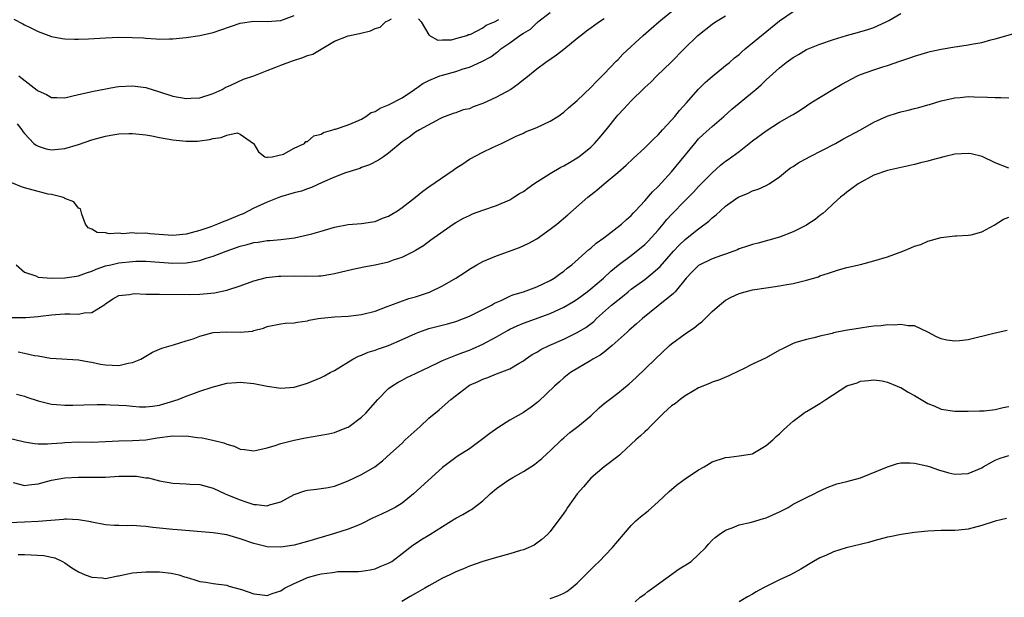
# Model space of a CAD drawing. Units: inches. Extents: x 2562000 to 2565000, y 1545000 to 1548000.
# Drawn here: x 2562182 to 2562328, y 1545746 to 1545831 of the extents above; entities that cross this region are included whole.
import ezdxf

# ---------------------------------------------------------------- set-up
doc = ezdxf.new("R2010")
doc.units = ezdxf.units.IN
doc.header["$MEASUREMENT"] = 0
doc.layers.add('LD25621545_2ft', color=135, linetype='Continuous')

msp = doc.modelspace()

# ---------------------------------------------------------------- linework, layer by layer
at = {"layer": 'LD25621545_2ft'}
for points, elevation in [([(2562181.77, 1545795), (2562183, 1545793.9), (2562184.66, 1545793.34), (2562185, 1545793.15), (2562186.99, 1545792.99), (2562189, 1545793.04), (2562190.69, 1545793.31), (2562191, 1545793.34), (2562192.19, 1545793.81), (2562193, 1545794.05), (2562193.65, 1545794.35), (2562195, 1545794.81), (2562195.8, 1545795), (2562197, 1545795.26), (2562199, 1545795.47), (2562199.51, 1545795.51), (2562201, 1545795.53), (2562203, 1545795.38), (2562205, 1545795.21), (2562207, 1545795.26), (2562207.34, 1545795.33), (2562209, 1545795.64), (2562209.96, 1545795.96), (2562211, 1545796.26), (2562212.93, 1545797), (2562215, 1545797.73), (2562216.02, 1545797.98), (2562217, 1545798.28), (2562217.65, 1545798.35), (2562219, 1545798.57), (2562219.41, 1545798.59), (2562221, 1545798.75), (2562223.07, 1545799), (2562225, 1545799.42), (2562225.6, 1545799.6), (2562227, 1545799.98), (2562229, 1545800.56), (2562231, 1545800.94), (2562233, 1545801.1), (2562234.64, 1545801.36), (2562235, 1545801.4), (2562236.12, 1545801.88), (2562237, 1545802.18), (2562237.48, 1545802.52), (2562238.31, 1545803), (2562239, 1545803.47), (2562241, 1545805.02), (2562242.08, 1545805.92), (2562243, 1545806.53), (2562246.57, 1545809), (2562247, 1545809.32), (2562248.03, 1545809.97), (2562249, 1545810.64), (2562251, 1545811.71), (2562252.4, 1545812.4), (2562253.76, 1545813), (2562255.94, 1545814.06), (2562257, 1545814.52), (2562257.31, 1545814.69), (2562259, 1545815.34), (2562261, 1545816.29), (2562262.12, 1545817), (2562263, 1545817.63), (2562263.72, 1545818.28), (2562265, 1545819.35), (2562267, 1545821.27), (2562267.83, 1545822.17), (2562269, 1545823.31), (2562270.79, 1545825.21), (2562271, 1545825.4), (2562271.77, 1545826.23), (2562274.78, 1545829), (2562275.97, 1545830.03), (2562277.09, 1545831), (2562279.51, 1545833)], 7540), ([(2562182.08, 1545782.08), (2562183, 1545781.89), (2562184.46, 1545781.54), (2562185, 1545781.46), (2562186.87, 1545781.13), (2562191, 1545780.91), (2562192.59, 1545780.59), (2562193, 1545780.54), (2562194.25, 1545780.25), (2562195, 1545780.14), (2562197, 1545780.05), (2562198.38, 1545780.38), (2562199, 1545780.47), (2562200.23, 1545781), (2562201.98, 1545782.02), (2562203, 1545782.45), (2562203.37, 1545782.63), (2562205.11, 1545783.11), (2562207, 1545783.7), (2562208, 1545784), (2562209, 1545784.38), (2562211, 1545784.93), (2562213, 1545785.04), (2562215, 1545784.98), (2562216.84, 1545785.16), (2562217, 1545785.22), (2562218.43, 1545785.57), (2562219, 1545785.83), (2562221, 1545786.22), (2562221.68, 1545786.32), (2562223, 1545786.39), (2562223.51, 1545786.49), (2562225, 1545786.69), (2562225.25, 1545786.75), (2562226.56, 1545787), (2562227, 1545787.07), (2562229, 1545787.27), (2562231, 1545787.36), (2562233, 1545787.59), (2562235, 1545788.13), (2562236.78, 1545788.78), (2562237.33, 1545789), (2562240.01, 1545789.99), (2562241, 1545790.25), (2562243.07, 1545790.93), (2562245, 1545791.85), (2562246.96, 1545793), (2562248.22, 1545793.78), (2562249, 1545794.34), (2562250.11, 1545795), (2562251, 1545795.49), (2562253, 1545796.32), (2562256.45, 1545797.55), (2562257.83, 1545798.17), (2562259, 1545798.85), (2562261, 1545800.25), (2562261.95, 1545801), (2562263.59, 1545802.41), (2562266.57, 1545805), (2562267.92, 1545806.08), (2562268.97, 1545807), (2562271, 1545808.66), (2562272.25, 1545809.75), (2562273.27, 1545810.73), (2562275, 1545812.34), (2562276.34, 1545813.66), (2562277, 1545814.24), (2562277.66, 1545815), (2562279, 1545816.44), (2562279.48, 1545817), (2562280.15, 1545817.85), (2562281.21, 1545819), (2562283, 1545821.06), (2562283.99, 1545822.01), (2562285, 1545822.9), (2562287, 1545824.53), (2562287.56, 1545825), (2562288.33, 1545825.67), (2562289, 1545826.2), (2562289.41, 1545826.59), (2562289.91, 1545827), (2562295, 1545831.18), (2562297, 1545832.57)], 7544), ([(2562181, 1545787.17), (2562183, 1545787.16), (2562183.18, 1545787.18), (2562185, 1545787.31), (2562185.37, 1545787.37), (2562187, 1545787.57), (2562187.62, 1545787.62), (2562189, 1545787.71), (2562189.71, 1545787.71), (2562191, 1545787.67), (2562191.86, 1545787.86), (2562193, 1545787.92), (2562194.89, 1545789.11), (2562195, 1545789.2), (2562196.08, 1545789.92), (2562197, 1545790.43), (2562198.59, 1545790.59), (2562199, 1545790.69), (2562199.28, 1545790.72), (2562201, 1545790.64), (2562201.34, 1545790.65), (2562203, 1545790.61), (2562207.42, 1545790.58), (2562209, 1545790.64), (2562211.16, 1545790.84), (2562213, 1545791.22), (2562215, 1545791.86), (2562217, 1545792.6), (2562218.9, 1545793.1), (2562220.7, 1545793.3), (2562221, 1545793.32), (2562223, 1545793.34), (2562224.71, 1545793.29), (2562226.65, 1545793.35), (2562227, 1545793.37), (2562228.42, 1545793.58), (2562229, 1545793.69), (2562231.68, 1545794.32), (2562233.34, 1545794.66), (2562235, 1545794.96), (2562237, 1545795.44), (2562237.74, 1545795.74), (2562239, 1545796.14), (2562240.92, 1545797.08), (2562241, 1545797.14), (2562242.17, 1545797.83), (2562243.29, 1545798.71), (2562246.59, 1545801), (2562247, 1545801.26), (2562248.12, 1545801.88), (2562249, 1545802.32), (2562249.47, 1545802.53), (2562251, 1545803.1), (2562253, 1545803.8), (2562255, 1545804.64), (2562255.6, 1545805), (2562256.45, 1545805.55), (2562257, 1545805.88), (2562257.64, 1545806.36), (2562258.54, 1545807), (2562261, 1545808.55), (2562262.55, 1545809.45), (2562263, 1545809.66), (2562263.83, 1545810.17), (2562265, 1545810.84), (2562265.22, 1545811), (2562267, 1545812.45), (2562267.57, 1545813), (2562268.24, 1545813.76), (2562269.27, 1545815), (2562271, 1545817.16), (2562271.9, 1545818.1), (2562273, 1545819.3), (2562274.87, 1545821.13), (2562275, 1545821.26), (2562275.91, 1545822.09), (2562276.82, 1545823), (2562278.95, 1545825.05), (2562280.85, 1545827), (2562282.89, 1545829), (2562285, 1545830.66), (2562285.5, 1545831), (2562287, 1545831.93)], 7542), ([(2562269, 1545831.47), (2562268.3, 1545831), (2562266.38, 1545829.62), (2562265.57, 1545829), (2562265, 1545828.53), (2562263, 1545826.94), (2562261.9, 1545826.1), (2562260.35, 1545825), (2562259, 1545824.02), (2562257.35, 1545822.65), (2562257, 1545822.4), (2562256.23, 1545821.77), (2562255.16, 1545821), (2562253, 1545819.84), (2562251, 1545818.89), (2562249.57, 1545818.43), (2562249, 1545818.12), (2562248.05, 1545817.95), (2562247, 1545817.54), (2562246.57, 1545817.43), (2562245, 1545816.83), (2562244.63, 1545816.63), (2562241.6, 1545815), (2562241, 1545814.64), (2562240.06, 1545813.94), (2562239, 1545813.24), (2562237, 1545811.54), (2562236.24, 1545811), (2562235.49, 1545810.51), (2562234.17, 1545809.83), (2562233, 1545809.41), (2562232.72, 1545809.28), (2562230.61, 1545808.61), (2562229, 1545807.96), (2562227.17, 1545807.17), (2562225.55, 1545806.45), (2562225, 1545806.27), (2562224.07, 1545805.93), (2562223, 1545805.64), (2562220.95, 1545805.05), (2562219, 1545804.3), (2562217, 1545803.37), (2562215.43, 1545802.57), (2562215, 1545802.4), (2562213, 1545801.54), (2562212.59, 1545801.41), (2562211.64, 1545801), (2562210.63, 1545800.63), (2562209, 1545800.09), (2562207.71, 1545799.71), (2562207, 1545799.52), (2562205, 1545799.31), (2562201.58, 1545799.58), (2562201, 1545799.66), (2562199.62, 1545799.62), (2562199, 1545799.72), (2562197.58, 1545799.58), (2562197, 1545799.68), (2562195.58, 1545799.58), (2562195, 1545799.75), (2562193.8, 1545799.8), (2562193, 1545800.25), (2562192.45, 1545800.45), (2562192.03, 1545801), (2562191.51, 1545802.49), (2562191.3, 1545803.3), (2562191, 1545803.41), (2562190.32, 1545804.32), (2562189, 1545804.8), (2562188.9, 1545804.9), (2562188.6, 1545805), (2562187, 1545805.39), (2562186.53, 1545805.47), (2562185, 1545805.85), (2562183, 1545806.39), (2562182.53, 1545806.53), (2562181.13, 1545807.13)], 7538), ([(2562181.43, 1545831.43), (2562182.75, 1545830.75), (2562183, 1545830.6), (2562183.84, 1545830.16), (2562185, 1545829.61), (2562187, 1545828.87), (2562188.56, 1545828.56), (2562189, 1545828.49), (2562190.43, 1545828.43), (2562191, 1545828.43), (2562192.49, 1545828.49), (2562195, 1545828.66), (2562197, 1545828.74), (2562199, 1545828.72), (2562200.63, 1545828.63), (2562201, 1545828.59), (2562202.52, 1545828.52), (2562203, 1545828.46), (2562204.51, 1545828.51), (2562205, 1545828.5), (2562207, 1545828.71), (2562209, 1545829.02), (2562211, 1545829.46), (2562212.14, 1545829.86), (2562215, 1545830.85), (2562217, 1545831.12), (2562219, 1545831.07), (2562221, 1545831.24), (2562223, 1545831.97)], 7532), ([(2562181.79, 1545775.79), (2562183, 1545775.48), (2562183.34, 1545775.34), (2562185, 1545774.79), (2562187, 1545774.33), (2562187.72, 1545774.28), (2562189, 1545774.17), (2562190.16, 1545774.16), (2562191.79, 1545774.21), (2562193.76, 1545774.24), (2562195, 1545774.25), (2562195.77, 1545774.23), (2562197, 1545774.19), (2562198.11, 1545774.11), (2562199, 1545774.02), (2562200.06, 1545773.94), (2562201, 1545773.91), (2562201.98, 1545774.02), (2562203, 1545774.18), (2562203.66, 1545774.34), (2562205.81, 1545775), (2562207, 1545775.51), (2562207.81, 1545775.81), (2562209, 1545776.23), (2562210.84, 1545776.84), (2562213, 1545777.42), (2562214.46, 1545777.54), (2562215, 1545777.56), (2562217, 1545777.36), (2562219, 1545777), (2562221, 1545776.7), (2562223, 1545776.84), (2562225, 1545777.43), (2562227, 1545778.25), (2562227.49, 1545778.51), (2562228.35, 1545779), (2562229, 1545779.33), (2562231.69, 1545781), (2562232.56, 1545781.44), (2562233, 1545781.58), (2562233.99, 1545782.01), (2562235, 1545782.31), (2562235.5, 1545782.5), (2562237, 1545783.03), (2562239, 1545783.9), (2562241, 1545784.82), (2562241.48, 1545785), (2562242.6, 1545785.4), (2562243, 1545785.52), (2562245.76, 1545786.24), (2562247, 1545786.59), (2562248.13, 1545787), (2562249, 1545787.36), (2562249.69, 1545787.69), (2562251, 1545788.35), (2562252.26, 1545789), (2562252.72, 1545789.28), (2562253.7, 1545789.7), (2562255, 1545790.34), (2562255.46, 1545790.54), (2562257.01, 1545791), (2562259, 1545791.73), (2562261, 1545792.66), (2562261.56, 1545793), (2562262.38, 1545793.62), (2562263, 1545794.05), (2562263.51, 1545794.49), (2562264.17, 1545795), (2562266.73, 1545797.27), (2562267, 1545797.47), (2562267.81, 1545798.19), (2562268.96, 1545799), (2562271.57, 1545801), (2562272.3, 1545801.7), (2562273, 1545802.32), (2562273.32, 1545802.68), (2562273.65, 1545803), (2562275, 1545804.46), (2562276.18, 1545805.83), (2562277, 1545806.61), (2562279, 1545808.8), (2562282.42, 1545813), (2562283, 1545813.65), (2562283.68, 1545814.32), (2562285, 1545815.51), (2562286.72, 1545817), (2562287.93, 1545818.07), (2562289, 1545818.97), (2562291, 1545820.58), (2562291.5, 1545821), (2562292.3, 1545821.7), (2562293, 1545822.4), (2562295, 1545824.21), (2562295.99, 1545825), (2562297, 1545825.74), (2562297.81, 1545826.19), (2562299, 1545826.9), (2562301, 1545827.7), (2562303, 1545828.41), (2562304.96, 1545829), (2562306.58, 1545829.42), (2562308.1, 1545829.9), (2562309, 1545830.2), (2562310.82, 1545831), (2562311.21, 1545831.21), (2562313, 1545832.24)], 7546), ([(2562181.89, 1545815.89), (2562182.61, 1545815), (2562182.76, 1545814.76), (2562183, 1545814.47), (2562184.37, 1545813), (2562184.71, 1545812.71), (2562185, 1545812.56), (2562186.19, 1545812.19), (2562187, 1545812.03), (2562189, 1545812.23), (2562191, 1545812.85), (2562193, 1545813.54), (2562195, 1545814.08), (2562195.81, 1545814.19), (2562197, 1545814.4), (2562198.47, 1545814.47), (2562199, 1545814.48), (2562201, 1545814.28), (2562201.88, 1545814.12), (2562203, 1545813.88), (2562205, 1545813.5), (2562207, 1545813.31), (2562208.66, 1545813.34), (2562209, 1545813.37), (2562210.43, 1545813.57), (2562211, 1545813.73), (2562212.15, 1545813.85), (2562213, 1545814.22), (2562214.54, 1545814.54), (2562215, 1545814.38), (2562216.97, 1545813), (2562217, 1545812.93), (2562217.73, 1545811.73), (2562218.63, 1545811), (2562219, 1545810.92), (2562219.06, 1545810.94), (2562219.72, 1545811), (2562221.42, 1545811.42), (2562223, 1545812.27), (2562224.53, 1545813), (2562224.75, 1545813.25), (2562225, 1545813.27), (2562225.9, 1545814.1), (2562227, 1545814.37), (2562227.37, 1545814.63), (2562228.72, 1545815), (2562229, 1545815.1), (2562229.12, 1545815.12), (2562231, 1545815.77), (2562232.22, 1545816.22), (2562233, 1545816.58), (2562233.65, 1545817), (2562234.43, 1545817.57), (2562235, 1545817.72), (2562235.77, 1545818.23), (2562237, 1545818.71), (2562239, 1545819.75), (2562240.84, 1545821), (2562240.93, 1545821.07), (2562241, 1545821.11), (2562242.11, 1545821.89), (2562243, 1545822.33), (2562244.63, 1545823), (2562245, 1545823.13), (2562247, 1545823.67), (2562248.05, 1545824.05), (2562249, 1545824.3), (2562250.86, 1545825.14), (2562252.17, 1545825.83), (2562253, 1545826.47), (2562253.33, 1545826.67), (2562253.67, 1545827), (2562255, 1545827.9), (2562256.48, 1545829), (2562257, 1545829.35), (2562258.04, 1545829.96), (2562259, 1545830.87), (2562259.08, 1545830.92), (2562259.17, 1545831), (2562261, 1545832.4)], 7536), ([(2562182.15, 1545823), (2562182.64, 1545822.64), (2562184.9, 1545820.9), (2562185, 1545820.81), (2562186.26, 1545820.26), (2562187, 1545819.78), (2562187.79, 1545819.79), (2562189, 1545819.77), (2562189.99, 1545819.99), (2562191, 1545820.25), (2562192.57, 1545820.57), (2562193, 1545820.68), (2562196.61, 1545821.39), (2562197, 1545821.44), (2562199, 1545821.55), (2562201, 1545821.26), (2562203, 1545820.63), (2562205, 1545819.99), (2562207, 1545819.63), (2562207.69, 1545819.69), (2562209, 1545819.74), (2562211, 1545820.37), (2562212.3, 1545821), (2562212.74, 1545821.26), (2562213.61, 1545821.61), (2562215.47, 1545822.53), (2562217, 1545823), (2562219, 1545823.8), (2562220.3, 1545824.3), (2562221, 1545824.6), (2562222.74, 1545825.26), (2562224.28, 1545825.72), (2562225, 1545826.03), (2562225.75, 1545826.25), (2562227.03, 1545826.97), (2562229, 1545828.14), (2562231, 1545828.96), (2562232.71, 1545829.29), (2562234.33, 1545829.67), (2562235, 1545830.03), (2562235.77, 1545830.23), (2562236.57, 1545831), (2562237, 1545831.24), (2562237.46, 1545831.46)], 7534), ([(2562241.45, 1545831.45), (2562241.86, 1545831), (2562243, 1545829.1), (2562243.08, 1545829), (2562244.3, 1545828.3), (2562245, 1545828.35), (2562246.33, 1545828.33), (2562247, 1545828.55), (2562248.63, 1545829), (2562248.87, 1545829.13), (2562249, 1545829.13), (2562249.19, 1545829.19), (2562251, 1545830.15), (2562251.48, 1545830.52), (2562252.7, 1545831), (2562253.35, 1545831.35)], 7534), ([(2562180.72, 1545769.28), (2562182.8, 1545768.8), (2562183, 1545768.72), (2562184.48, 1545768.48), (2562185, 1545768.43), (2562186.41, 1545768.41), (2562187, 1545768.47), (2562188.59, 1545768.59), (2562189, 1545768.65), (2562191, 1545768.72), (2562193, 1545768.69), (2562195, 1545768.76), (2562197, 1545768.88), (2562199, 1545768.91), (2562201, 1545769.02), (2562202.7, 1545769.3), (2562205, 1545769.62), (2562206.42, 1545769.58), (2562207, 1545769.6), (2562208.65, 1545769.35), (2562209.33, 1545769.33), (2562210.95, 1545768.95), (2562212.56, 1545768.56), (2562213, 1545768.37), (2562214.1, 1545768.1), (2562215, 1545767.65), (2562215.61, 1545767.61), (2562217, 1545767.39), (2562217.48, 1545767.48), (2562219, 1545767.85), (2562220.18, 1545768.18), (2562221, 1545768.47), (2562223, 1545768.98), (2562224.68, 1545769.32), (2562228.1, 1545769.9), (2562229, 1545770.11), (2562230.83, 1545770.83), (2562231, 1545770.88), (2562231.18, 1545771), (2562233, 1545772.4), (2562233.64, 1545773), (2562235.43, 1545775), (2562237, 1545776.62), (2562237.47, 1545777), (2562238.41, 1545777.59), (2562239, 1545777.88), (2562239.73, 1545778.27), (2562241, 1545778.85), (2562241.28, 1545779), (2562243, 1545779.82), (2562244.53, 1545780.53), (2562245, 1545780.77), (2562245.52, 1545781), (2562247, 1545781.56), (2562248.01, 1545781.99), (2562249, 1545782.33), (2562249.47, 1545782.53), (2562251, 1545783.23), (2562253, 1545784.29), (2562254.73, 1545785.27), (2562255, 1545785.42), (2562256.08, 1545785.92), (2562257, 1545786.33), (2562261, 1545787.77), (2562263, 1545788.68), (2562264.46, 1545789.54), (2562265, 1545789.89), (2562266.49, 1545791), (2562267, 1545791.4), (2562268.89, 1545793), (2562269.97, 1545794.03), (2562271.08, 1545794.92), (2562273, 1545796.39), (2562275, 1545798.02), (2562275.49, 1545798.51), (2562277, 1545800.14), (2562277.75, 1545801), (2562278.3, 1545801.7), (2562279, 1545802.45), (2562281, 1545804.52), (2562281.49, 1545805), (2562282.23, 1545805.77), (2562283, 1545806.62), (2562285, 1545808.65), (2562286.26, 1545809.74), (2562287, 1545810.34), (2562287.39, 1545810.61), (2562287.94, 1545811), (2562289, 1545811.8), (2562291, 1545813.37), (2562293, 1545814.85), (2562295, 1545816.12), (2562296.83, 1545817.17), (2562297, 1545817.29), (2562298.06, 1545817.94), (2562299, 1545818.58), (2562299.66, 1545819), (2562302.89, 1545821), (2562304.22, 1545821.78), (2562306.57, 1545823), (2562307, 1545823.19), (2562309, 1545823.9), (2562310.35, 1545824.35), (2562311, 1545824.54), (2562312.83, 1545825.17), (2562313, 1545825.23), (2562314.34, 1545825.66), (2562315, 1545825.92), (2562317, 1545826.54), (2562317.36, 1545826.64), (2562319, 1545826.99), (2562321, 1545827.3), (2562321.38, 1545827.38), (2562323, 1545827.59), (2562323.78, 1545827.78), (2562325, 1545827.98), (2562326.35, 1545828.35), (2562327, 1545828.48), (2562331, 1545829.63)], 7548), ([(2562181.32, 1545762.68), (2562183, 1545762.23), (2562183.63, 1545762.37), (2562185, 1545762.52), (2562187, 1545763.02), (2562189, 1545763.37), (2562191, 1545763.48), (2562193, 1545763.48), (2562195, 1545763.51), (2562197, 1545763.63), (2562197.65, 1545763.65), (2562199.62, 1545763.62), (2562201, 1545763.38), (2562201.37, 1545763.37), (2562203, 1545762.94), (2562205, 1545762.6), (2562207, 1545762.51), (2562207.54, 1545762.46), (2562209, 1545762.4), (2562211, 1545761.87), (2562212.76, 1545761), (2562213, 1545760.91), (2562214.35, 1545760.35), (2562215, 1545760.1), (2562215.85, 1545759.85), (2562217, 1545759.41), (2562217.41, 1545759.41), (2562219, 1545759.22), (2562219.36, 1545759.36), (2562221, 1545759.85), (2562223, 1545760.92), (2562224.56, 1545761.44), (2562225, 1545761.56), (2562226.29, 1545761.71), (2562228.03, 1545761.97), (2562229, 1545762.16), (2562229.62, 1545762.38), (2562231, 1545762.92), (2562233, 1545763.87), (2562234.97, 1545765.03), (2562236.11, 1545765.89), (2562237.29, 1545767), (2562239, 1545768.53), (2562239.47, 1545769), (2562241.69, 1545771), (2562243, 1545772.22), (2562244.52, 1545773.48), (2562246.24, 1545775), (2562248.79, 1545777), (2562249, 1545777.12), (2562250.31, 1545777.69), (2562251, 1545778.04), (2562251.73, 1545778.27), (2562253, 1545778.8), (2562255, 1545779.55), (2562256.4, 1545780.4), (2562257, 1545780.75), (2562257.32, 1545781), (2562258.31, 1545781.69), (2562259, 1545782.05), (2562259.58, 1545782.42), (2562260.82, 1545783), (2562263, 1545783.95), (2562265, 1545784.93), (2562266.29, 1545785.71), (2562267.43, 1545786.57), (2562267.86, 1545787), (2562270.09, 1545789), (2562271, 1545789.76), (2562271.71, 1545790.29), (2562272.55, 1545791), (2562273, 1545791.35), (2562275, 1545792.82), (2562276.23, 1545793.77), (2562277.27, 1545794.73), (2562279.26, 1545797), (2562280.11, 1545797.89), (2562281, 1545798.76), (2562281.32, 1545799), (2562283, 1545800.34), (2562284.53, 1545801.47), (2562285, 1545801.93), (2562285.61, 1545802.39), (2562286.25, 1545803), (2562287, 1545803.66), (2562288.88, 1545805), (2562289, 1545805.08), (2562290.37, 1545805.63), (2562291, 1545805.94), (2562291.82, 1545806.18), (2562293, 1545806.74), (2562293.47, 1545807), (2562295, 1545808.02), (2562296.18, 1545809), (2562296.65, 1545809.35), (2562297, 1545809.56), (2562297.85, 1545810.15), (2562299, 1545810.74), (2562299.47, 1545811), (2562303.29, 1545813), (2562304.38, 1545813.62), (2562306.99, 1545815), (2562309, 1545816.16), (2562310.97, 1545817.04), (2562312.48, 1545817.52), (2562313, 1545817.67), (2562314.09, 1545817.91), (2562315, 1545818.17), (2562315.69, 1545818.31), (2562317, 1545818.7), (2562317.25, 1545818.75), (2562319, 1545819.29), (2562321, 1545819.77), (2562321.8, 1545819.8), (2562323, 1545819.93), (2562323.89, 1545819.89), (2562325.86, 1545819.86), (2562327, 1545819.82), (2562327.82, 1545819.82), (2562329, 1545819.77)], 7550), ([(2562329, 1545809.31), (2562327, 1545810.13), (2562325.05, 1545811.05), (2562323.45, 1545811.45), (2562323, 1545811.51), (2562321, 1545811.38), (2562319.36, 1545811), (2562317.49, 1545810.51), (2562317, 1545810.37), (2562315.89, 1545810.11), (2562315, 1545809.86), (2562311, 1545808.99), (2562309, 1545808.26), (2562306.69, 1545807), (2562305.71, 1545806.29), (2562305, 1545805.74), (2562304.57, 1545805.43), (2562304.05, 1545805), (2562303, 1545804.07), (2562301.89, 1545803), (2562301.41, 1545802.59), (2562301, 1545802.3), (2562300.29, 1545801.71), (2562299.22, 1545801), (2562299, 1545800.87), (2562297, 1545799.86), (2562295, 1545799.07), (2562291.83, 1545798.17), (2562291, 1545798.02), (2562290.27, 1545797.73), (2562289, 1545797.34), (2562288.78, 1545797.22), (2562288.22, 1545797), (2562287, 1545796.58), (2562286.39, 1545796.39), (2562285, 1545795.89), (2562283.06, 1545794.94), (2562283, 1545794.89), (2562282.05, 1545793.95), (2562281.17, 1545793), (2562279.52, 1545791), (2562279.29, 1545790.71), (2562277, 1545788.89), (2562274.66, 1545787), (2562273.78, 1545786.22), (2562273, 1545785.56), (2562272.71, 1545785.29), (2562272.38, 1545785), (2562270.16, 1545783), (2562269, 1545782.04), (2562268.41, 1545781.59), (2562267.33, 1545781), (2562267, 1545780.78), (2562263.97, 1545779), (2562263, 1545778.24), (2562262.35, 1545777.65), (2562261.61, 1545777), (2562259.27, 1545774.73), (2562259, 1545774.51), (2562258.15, 1545773.85), (2562257, 1545773.08), (2562255, 1545771.93), (2562253.19, 1545770.81), (2562252.04, 1545769.96), (2562250.81, 1545769), (2562249, 1545767.69), (2562247.34, 1545766.66), (2562247, 1545766.42), (2562245, 1545764.9), (2562240.71, 1545761), (2562239, 1545759.63), (2562237.97, 1545759), (2562237, 1545758.51), (2562235.98, 1545758.01), (2562234.62, 1545757.38), (2562233, 1545756.56), (2562232.28, 1545756.28), (2562231, 1545755.75), (2562229, 1545755.14), (2562225.8, 1545754.2), (2562225, 1545753.96), (2562223, 1545753.42), (2562221, 1545753.1), (2562219, 1545753.15), (2562217, 1545753.63), (2562215, 1545754.32), (2562213, 1545754.91), (2562211, 1545755.22), (2562205.69, 1545755.69), (2562205, 1545755.74), (2562202.03, 1545756.03), (2562201, 1545756.17), (2562200.2, 1545756.2), (2562199, 1545756.31), (2562198.29, 1545756.29), (2562197, 1545756.31), (2562196.33, 1545756.33), (2562195, 1545756.42), (2562193, 1545756.81), (2562192.85, 1545756.85), (2562191, 1545757.18), (2562189.25, 1545757.25), (2562189, 1545757.25), (2562188.78, 1545757.22), (2562185, 1545756.92), (2562183, 1545756.81), (2562180.72, 1545756.72)], 7552), ([(2562182.04, 1545752.04), (2562183, 1545752), (2562183.99, 1545751.99), (2562185.86, 1545751.86), (2562187, 1545751.62), (2562187.5, 1545751.5), (2562188.61, 1545751), (2562189, 1545750.79), (2562190.04, 1545750.04), (2562191, 1545749.43), (2562191.98, 1545749), (2562193, 1545748.63), (2562194.54, 1545748.54), (2562195, 1545748.47), (2562196.84, 1545748.84), (2562197, 1545748.85), (2562197.65, 1545749), (2562199, 1545749.29), (2562201, 1545749.46), (2562202.55, 1545749.45), (2562203, 1545749.43), (2562204.74, 1545749.26), (2562205, 1545749.22), (2562205.9, 1545749), (2562206.72, 1545748.72), (2562207, 1545748.66), (2562208.25, 1545748.25), (2562209, 1545748.03), (2562209.91, 1545747.91), (2562211, 1545747.7), (2562213, 1545747.45), (2562213.32, 1545747.32), (2562215.19, 1545746.81), (2562217, 1545746.16), (2562217.91, 1545746.09), (2562219, 1545745.95), (2562219.76, 1545746.24), (2562221, 1545746.64), (2562221.56, 1545747), (2562223, 1545747.72), (2562224.26, 1545748.26), (2562225, 1545748.6), (2562226.42, 1545749), (2562227, 1545749.15), (2562228.67, 1545749.33), (2562229, 1545749.41), (2562229.47, 1545749.47), (2562232.53, 1545749.47), (2562233, 1545749.53), (2562234.25, 1545749.75), (2562235, 1545749.91), (2562235.77, 1545750.23), (2562237, 1545750.71), (2562237.48, 1545751), (2562239, 1545752.14), (2562240.59, 1545753.41), (2562241, 1545753.66), (2562241.81, 1545754.19), (2562243.15, 1545755), (2562245, 1545756.18), (2562246.35, 1545757), (2562247, 1545757.41), (2562248.04, 1545757.96), (2562249, 1545758.54), (2562249.3, 1545758.7), (2562251, 1545760), (2562252.07, 1545761), (2562253, 1545761.8), (2562254.69, 1545763), (2562255.45, 1545763.45), (2562257, 1545764.31), (2562258.63, 1545765.37), (2562259, 1545765.65), (2562259.75, 1545766.25), (2562260.54, 1545767), (2562261, 1545767.39), (2562262.65, 1545769), (2562263, 1545769.31), (2562263.91, 1545770.09), (2562265.09, 1545771), (2562267, 1545772.57), (2562268.25, 1545773.75), (2562269, 1545774.39), (2562269.76, 1545775), (2562271, 1545775.96), (2562272.68, 1545777.32), (2562273.72, 1545778.28), (2562276.55, 1545781), (2562278.7, 1545783), (2562279, 1545783.25), (2562281, 1545784.73), (2562281.37, 1545785), (2562282.35, 1545785.65), (2562283, 1545786.2), (2562283.47, 1545786.53), (2562283.97, 1545787), (2562285, 1545788.04), (2562286.12, 1545789), (2562287, 1545789.72), (2562287.82, 1545790.18), (2562289, 1545790.71), (2562289.9, 1545791), (2562291, 1545791.27), (2562293, 1545791.59), (2562295, 1545791.87), (2562296.08, 1545792.08), (2562297, 1545792.21), (2562298.63, 1545792.63), (2562299, 1545792.69), (2562300.78, 1545793.22), (2562301, 1545793.33), (2562302.27, 1545793.73), (2562303, 1545794.01), (2562303.76, 1545794.24), (2562305, 1545794.59), (2562307, 1545795.05), (2562309, 1545795.56), (2562311, 1545796.17), (2562313.3, 1545797), (2562314.5, 1545797.5), (2562315, 1545797.77), (2562315.98, 1545798.02), (2562317, 1545798.51), (2562319, 1545799.02), (2562321, 1545799.27), (2562321.26, 1545799.26), (2562323, 1545799.36), (2562323.41, 1545799.41), (2562325, 1545799.86), (2562326.84, 1545800.84), (2562328.24, 1545801.76), (2562329, 1545802.03)], 7554), ([(2562328.78, 1545785.22), (2562326.79, 1545784.79), (2562323, 1545783.85), (2562321.71, 1545783.71), (2562321, 1545783.65), (2562319.8, 1545783.8), (2562319, 1545784.01), (2562318.29, 1545784.29), (2562317, 1545785.01), (2562315, 1545785.95), (2562314.07, 1545785.93), (2562313, 1545786.13), (2562311.99, 1545786.01), (2562311, 1545786.06), (2562310.08, 1545785.92), (2562309, 1545785.89), (2562308.24, 1545785.76), (2562307, 1545785.61), (2562304.77, 1545785.23), (2562303, 1545784.87), (2562302.81, 1545784.81), (2562301, 1545784.41), (2562300.16, 1545784.16), (2562299, 1545783.93), (2562297.44, 1545783.44), (2562297, 1545783.32), (2562295.46, 1545782.54), (2562295, 1545782.33), (2562293, 1545781.17), (2562291, 1545780.23), (2562289.45, 1545779.45), (2562289, 1545779.25), (2562287.48, 1545778.52), (2562286.09, 1545777.91), (2562285, 1545777.56), (2562284.63, 1545777.37), (2562283, 1545776.72), (2562282.35, 1545776.35), (2562281, 1545775.54), (2562280.27, 1545775), (2562279.57, 1545774.43), (2562279, 1545774.05), (2562277.81, 1545773), (2562275.79, 1545771), (2562275.43, 1545770.57), (2562275, 1545770.21), (2562274.38, 1545769.62), (2562273.68, 1545769), (2562273, 1545768.36), (2562271.49, 1545767), (2562271.25, 1545766.75), (2562271, 1545766.55), (2562269, 1545765), (2562267, 1545763.32), (2562266.71, 1545763), (2562265.93, 1545762.07), (2562265, 1545761), (2562263.55, 1545759), (2562263.34, 1545758.66), (2562263, 1545758.17), (2562261, 1545755.45), (2562260.58, 1545755), (2562259.75, 1545754.25), (2562259, 1545753.68), (2562258.58, 1545753.42), (2562257.72, 1545753), (2562257, 1545752.7), (2562256.6, 1545752.6), (2562255, 1545752.12), (2562253, 1545751.59), (2562251.01, 1545750.99), (2562249, 1545750.27), (2562248.12, 1545749.88), (2562247, 1545749.44), (2562246.1, 1545749), (2562245, 1545748.49), (2562243.87, 1545747.87), (2562243, 1545747.38), (2562242.38, 1545747), (2562241, 1545746.24), (2562240.21, 1545745.79), (2562238.97, 1545745.03)], 7556), ([(2562261, 1545745.5), (2562262.1, 1545745.9), (2562263, 1545746.3), (2562263.45, 1545746.55), (2562264.09, 1545747), (2562265, 1545747.78), (2562266.23, 1545749), (2562266.6, 1545749.4), (2562267, 1545749.78), (2562267.6, 1545750.4), (2562268.25, 1545751), (2562270.17, 1545753), (2562271.85, 1545755), (2562273, 1545756.3), (2562273.7, 1545757), (2562274.38, 1545757.62), (2562275.49, 1545758.51), (2562277, 1545759.84), (2562278.62, 1545761.38), (2562279.7, 1545762.3), (2562280.64, 1545763), (2562281, 1545763.26), (2562283, 1545764.57), (2562283.8, 1545765), (2562285, 1545765.74), (2562287, 1545766.41), (2562287.54, 1545766.46), (2562289, 1545766.63), (2562291, 1545766.97), (2562291.06, 1545767), (2562293, 1545768.16), (2562293.99, 1545769), (2562294.5, 1545769.5), (2562295, 1545769.93), (2562295.52, 1545770.48), (2562296.12, 1545771), (2562297, 1545771.8), (2562298.61, 1545773), (2562298.84, 1545773.16), (2562299, 1545773.23), (2562301, 1545774.41), (2562301.86, 1545775), (2562305, 1545777.01), (2562306.53, 1545777.47), (2562307, 1545777.71), (2562308.18, 1545777.82), (2562309, 1545777.93), (2562310.23, 1545777.77), (2562311, 1545777.59), (2562312.47, 1545777), (2562312.82, 1545776.82), (2562313, 1545776.78), (2562314.07, 1545776.07), (2562315, 1545775.6), (2562316.03, 1545775), (2562317, 1545774.41), (2562318.02, 1545774.02), (2562319, 1545773.58), (2562321, 1545773.28), (2562322.72, 1545773.28), (2562323, 1545773.27), (2562324.68, 1545773.32), (2562325, 1545773.31), (2562325.34, 1545773.34), (2562327, 1545773.53), (2562328.18, 1545773.82), (2562329, 1545773.99)], 7558), ([(2562273.57, 1545745), (2562274.33, 1545745.67), (2562275, 1545746.11), (2562275.48, 1545746.52), (2562276.17, 1545747), (2562280.09, 1545749.91), (2562281.35, 1545750.65), (2562281.87, 1545751), (2562283, 1545752.01), (2562284.01, 1545753), (2562284.45, 1545753.55), (2562285, 1545754.12), (2562285.44, 1545754.56), (2562286.06, 1545755), (2562287, 1545755.64), (2562287.98, 1545755.98), (2562289, 1545756.42), (2562290.82, 1545756.82), (2562292.64, 1545757.36), (2562293, 1545757.45), (2562295, 1545758.36), (2562296.27, 1545759), (2562297, 1545759.46), (2562299, 1545760.48), (2562300.13, 1545761), (2562300.69, 1545761.31), (2562302.05, 1545761.95), (2562303.52, 1545762.48), (2562305, 1545762.82), (2562307, 1545763.39), (2562311, 1545765.04), (2562312.51, 1545765.49), (2562313, 1545765.59), (2562314.4, 1545765.6), (2562315, 1545765.56), (2562316.85, 1545765.15), (2562317.33, 1545765), (2562318.56, 1545764.56), (2562320.14, 1545764.14), (2562321, 1545763.95), (2562323, 1545764.02), (2562325, 1545764.86), (2562325.22, 1545765), (2562327, 1545766.01), (2562327.71, 1545766.29), (2562329, 1545766.69)], 7560), ([(2562328.65, 1545757.35), (2562327, 1545756.98), (2562325, 1545756.3), (2562323, 1545755.78), (2562321.61, 1545755.61), (2562321, 1545755.56), (2562319, 1545755.57), (2562317, 1545755.5), (2562315, 1545755.26), (2562313.04, 1545754.96), (2562311.35, 1545754.65), (2562311, 1545754.58), (2562309, 1545754.05), (2562308.18, 1545753.82), (2562304.9, 1545753), (2562303, 1545752.41), (2562301.87, 1545751.87), (2562301, 1545751.51), (2562300.05, 1545751), (2562298.15, 1545749.85), (2562296.61, 1545749), (2562295, 1545748.28), (2562293, 1545747.27), (2562292.53, 1545747), (2562291.52, 1545746.48), (2562291, 1545746.15), (2562290.25, 1545745.75), (2562289, 1545744.99)], 7562)]:
    msp.add_lwpolyline(points, dxfattribs=dict(at, elevation=elevation))

doc.saveas('drawing.dxf')
